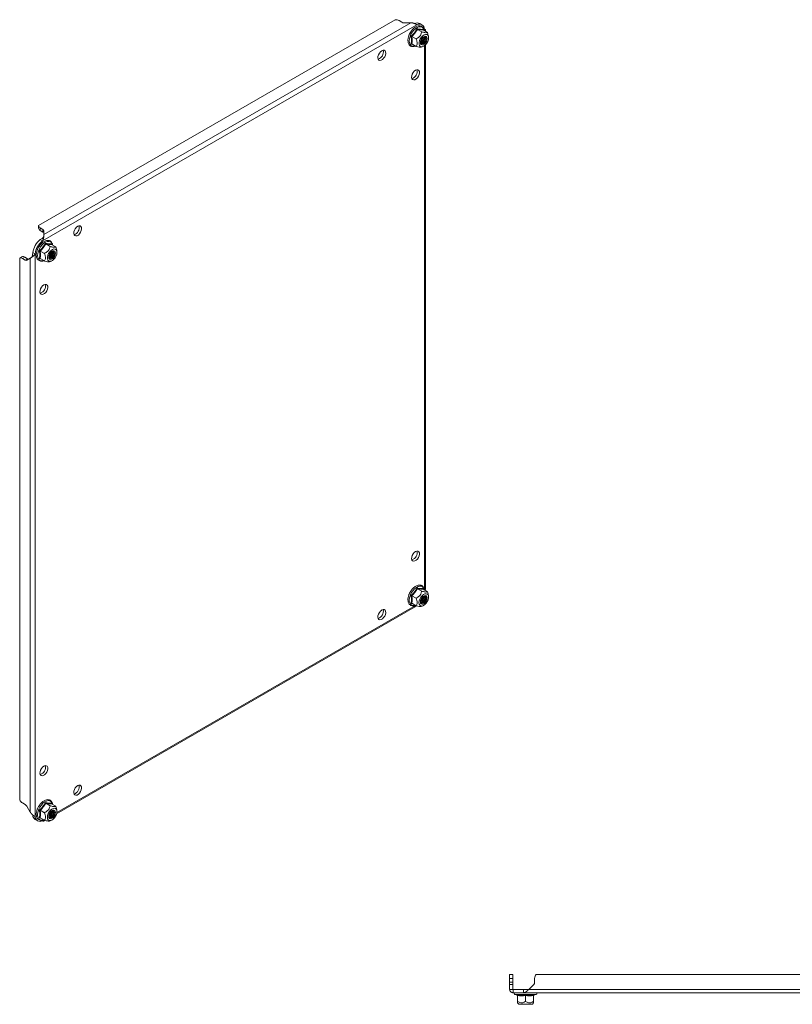
# Model space of a CAD drawing. Units: millimetres. Extents: x 8937 to 13132, y 435 to 3263.
# Drawn here: x 12162 to 12647, y 1567 to 2185 of the extents above; entities that cross this region are included whole.
import ezdxf

# ---------------------------------------------------------------- set-up
doc = ezdxf.new("R2010")
doc.units = ezdxf.units.MM

msp = doc.modelspace()

# ---------------------------------------------------------------- linework, layer by layer
at = {"color": 7, "linetype": 'Continuous', "lineweight": 15}
for p, q in [((12397.264, 2185.39), (12173.426, 2056.171)), ((12411.041, 2182.24), (12175.913, 2046.503)), ((12407.18, 2183.44), (12176.797, 2050.443)), ((12401.543, 2183.778), (12399.775, 2184.798)), ((12407.18, 2183.44), (12402.957, 2183.44)), ((12409.627, 2183.056), (12409.494, 2182.989)), ((12409.627, 2183.056), (12411.041, 2182.24)), ((12414.149, 2182.203), (12412.735, 2183.019)), ((12411.363, 2179.288), (12414.027, 2177.75)), ((12414.812, 2179.348), (12414.837, 2179.028)), ((12414.898, 2178.972), (12417.563, 2177.434)), ((12416.351, 2178.134), (12416.351, 2179.014)), ((12417.563, 2177.434), (12418.164, 2175.318)), ((12407.608, 2172.466), (12407.383, 2175.059)), ((12407.383, 2170.106), (12407.608, 2172.466)), ((12408.115, 2170.009), (12407.383, 2170.106)), ((12407.827, 2174.89), (12410.492, 2173.352)), ((12410.492, 2168.637), (12407.827, 2170.176)), ((12416.351, 1828.586), (12416.351, 2169.638)), ((12418.283, 2174.529), (12418.167, 2175.346)), ((12413.744, 2168.154), (12414.862, 2168.604)), ((12173.426, 2056.171), (12173.426, 2054.538)), ((12174.451, 2054.721), (12176.218, 2053.701)), ((12174.451, 2053.088), (12174.451, 2054.721)), ((12174.451, 2053.088), (12176.218, 2052.068)), ((12176.218, 2053.701), (12176.218, 2052.068)), ((12176.804, 2052.884), (12176.797, 2050.443)), ((12175.748, 2048.13), (12174.498, 2047.319)), ((12175.913, 2046.503), (12174.498, 2047.319)), ((12174.262, 2037.759), (12174.037, 2040.352)), ((12174.482, 2040.183), (12177.147, 2038.644)), ((12178.017, 2044.581), (12180.682, 2043.043)), ((12181.467, 2044.641), (12181.492, 2044.321)), ((12181.553, 2044.265), (12184.218, 2042.726)), ((12184.218, 2042.726), (12184.819, 2040.611)), ((12184.937, 2039.822), (12184.822, 2040.639)), ((12163.016, 2036.507), (12161.601, 2035.69)), ((12161.601, 2035.69), (12161.601, 1695.556)), ((12163.369, 2035.528), (12164.783, 2036.344)), ((12165.137, 2034.507), (12163.369, 2035.528)), ((12166.551, 2035.324), (12164.783, 2036.344)), ((12166.551, 2035.324), (12165.137, 2034.507)), ((12168.248, 2035.627), (12166.137, 2034.408)), ((12168.248, 2035.627), (12168.248, 1687.944)), ((12169.804, 2039.188), (12169.728, 2037.726)), ((12169.804, 2039.188), (12171.218, 2038.372)), ((12171.218, 2038.372), (12171.218, 1685.2)), ((12174.037, 2035.399), (12174.262, 2037.759)), ((12174.77, 2035.302), (12174.037, 2035.399)), ((12177.147, 2033.93), (12174.482, 2035.468)), ((12180.399, 2033.446), (12181.517, 2033.896)), ((12407.608, 1821.354), (12407.383, 1823.947)), ((12410.492, 1822.239), (12407.827, 1823.778)), ((12411.363, 1828.176), (12414.027, 1826.637)), ((12414.812, 1828.236), (12414.837, 1827.915)), ((12417.563, 1826.321), (12414.898, 1827.86)), ((12415.386, 1823.18), (12415.358, 1823.525)), ((12415.532, 1823.095), (12415.478, 1823.564)), ((12418.283, 1823.417), (12418.167, 1824.233)), ((12407.383, 1818.994), (12407.608, 1821.354)), ((12408.115, 1818.897), (12407.383, 1818.994)), ((12407.827, 1819.063), (12410.492, 1817.525)), ((12413.744, 1817.041), (12414.862, 1817.491)), ((12184.785, 1686.901), (12409.418, 1816.578)), ((12388.855, 1814.725), (12389.017, 1814.819)), ((12197.936, 1704.51), (12198.098, 1704.604)), ((12163.369, 1693.677), (12165.137, 1692.657)), ((12166.137, 1691.601), (12168.248, 1687.944)), ((12174.262, 1686.646), (12174.037, 1689.239)), ((12177.147, 1687.532), (12174.482, 1689.07)), ((12178.017, 1693.468), (12180.682, 1691.93)), ((12181.467, 1693.528), (12181.492, 1693.208)), ((12184.218, 1691.614), (12181.553, 1693.152)), ((12182.041, 1688.472), (12182.013, 1688.818)), ((12182.187, 1688.388), (12182.133, 1688.857)), ((12184.937, 1688.709), (12184.822, 1689.526)), ((12169.796, 1686.165), (12169.804, 1686.016)), ((12171.218, 1685.2), (12169.804, 1686.016)), ((12171.39, 1683.342), (12172.804, 1682.526)), ((12174.037, 1684.286), (12174.262, 1686.646)), ((12174.77, 1684.189), (12174.037, 1684.286)), ((12174.482, 1684.356), (12177.147, 1682.818)), ((12176.666, 1682.214), (12177.533, 1682.714)), ((12180.399, 1682.334), (12181.517, 1682.784)), ((12471.227, 1586.087), (12469.227, 1586.087)), ((12469.227, 1586.087), (12469.227, 1583.587)), ((12469.227, 1583.587), (12471.227, 1583.587)), ((12469.227, 1581.087), (12469.227, 1583.587)), ((12471.227, 1583.587), (12471.227, 1586.087)), ((12471.227, 1581.087), (12471.227, 1583.587)), ((12484.899, 1583.587), (12484.899, 1581.087)), ((12802.505, 1586.087), (12485.949, 1586.087)), ((12471.227, 1581.087), (12469.227, 1581.087)), ((12469.227, 1579.673), (12469.227, 1581.087)), ((12469.227, 1579.673), (12471.227, 1579.673)), ((12469.227, 1576.687), (12469.227, 1579.673)), ((12469.227, 1576.687), (12471.227, 1576.687)), ((12471.227, 1581.087), (12471.227, 1579.673)), ((12471.227, 1576.687), (12471.227, 1579.673)), ((12471.327, 1576.587), (12471.227, 1576.687)), ((12471.327, 1576.587), (12471.327, 1574.587)), ((12477.966, 1576.587), (12471.327, 1576.587)), ((12481.318, 1576.687), (12477.966, 1576.587)), ((12477.966, 1574.587), (12477.966, 1576.587)), ((12484.313, 1579.673), (12481.318, 1576.687)), ((12807.127, 1576.687), (12481.318, 1576.687)), ((12471.327, 1574.587), (12477.966, 1574.587)), ((12472.501, 1573.487), (12474.005, 1572.94)), ((12473.991, 1572.945), (12473.974, 1573.247)), ((12473.991, 1572.945), (12474.173, 1572.92)), ((12474.227, 1572.872), (12474.227, 1569.103)), ((12810.488, 1574.587), (12477.966, 1574.587)), ((12479.227, 1572.872), (12479.227, 1569.103)), ((12484.227, 1572.872), (12484.227, 1569.103)), ((12484.281, 1572.92), (12484.464, 1572.945)), ((12484.449, 1572.94), (12485.954, 1573.487)), ((12484.481, 1573.247), (12484.464, 1572.945)), ((12474.227, 1568.181), (12474.977, 1567.287)), ((12474.977, 1567.287), (12483.477, 1567.287)), ((12483.477, 1567.287), (12484.227, 1568.181))]:
    msp.add_line(p, q, dxfattribs=at)
at = {"color": 8, "linetype": 'Continuous', "lineweight": 15}
for p, q in [((12415.736, 2178.489), (12415.736, 2179.529)), ((12415.736, 1827.376), (12415.736, 2169.104)), ((12184.941, 1687.701), (12410.159, 1817.717)), ((12175.913, 1682.489), (12176.814, 1683.01)), ((12472.501, 1573.487), (12485.954, 1573.487))]:
    msp.add_line(p, q, dxfattribs=at)
at = {"color": 8, "linetype": 'Continuous', "lineweight": 15, "flags": 128}
for points in [[(12406.171, 2172.079), (12406.299, 2173.42), (12406.677, 2174.837), (12407.283, 2176.252), (12408.087, 2177.591), (12409.043, 2178.781), (12410.101, 2179.758), (12411.204, 2180.468), (12412.291, 2180.875), (12413.306, 2180.955), (12414.191, 2180.705), (12414.901, 2180.138), (12415.397, 2179.284), (12415.596, 2178.569)], [(12410.02, 2168.91), (12409.043, 2168.694), (12408.087, 2168.78), (12407.283, 2169.191), (12406.677, 2169.906), (12406.299, 2170.887), (12406.171, 2172.079)], [(12172.825, 2037.372), (12172.954, 2038.713), (12173.331, 2040.129), (12173.938, 2041.545), (12174.742, 2042.884), (12175.698, 2044.074), (12176.756, 2045.05), (12177.859, 2045.761), (12178.946, 2046.168), (12179.96, 2046.248), (12180.846, 2045.998), (12181.556, 2045.43), (12182.052, 2044.577), (12182.251, 2043.862)], [(12176.675, 2034.202), (12175.698, 2033.987), (12174.742, 2034.072), (12173.938, 2034.484), (12173.331, 2035.199), (12172.954, 2036.179), (12172.825, 2037.372)], [(12410.02, 1817.797), (12409.563, 1817.663), (12408.549, 1817.583), (12407.663, 1817.833), (12406.953, 1818.4), (12406.457, 1819.254), (12406.203, 1820.348), (12406.203, 1821.623), (12406.457, 1823.011), (12406.953, 1824.437), (12407.663, 1825.824), (12408.549, 1827.097), (12409.563, 1828.187), (12410.651, 1829.037), (12411.753, 1829.599), (12412.811, 1829.844), (12413.768, 1829.758), (12414.571, 1829.347), (12415.178, 1828.632), (12415.556, 1827.651), (12415.596, 1827.456)], [(12176.675, 1683.09), (12176.218, 1682.956), (12175.204, 1682.876), (12174.318, 1683.126), (12173.608, 1683.693), (12173.112, 1684.546), (12172.858, 1685.64), (12172.858, 1686.916), (12173.112, 1688.304), (12173.608, 1689.73), (12174.318, 1691.116), (12175.204, 1692.389), (12176.218, 1693.48), (12177.305, 1694.329), (12178.408, 1694.892), (12179.466, 1695.137), (12180.422, 1695.051), (12181.226, 1694.64), (12181.833, 1693.924), (12182.21, 1692.944), (12182.251, 1692.749)]]:
    msp.add_lwpolyline(points, dxfattribs=at)
at = {"color": 7, "linetype": 'Continuous', "lineweight": 15, "flags": 128}
for points in [[(12418.316, 2174.029), (12418.183, 2172.929), (12417.794, 2171.773), (12417.185, 2170.663), (12416.409, 2169.698), (12415.536, 2168.963), (12414.643, 2168.525), (12413.809, 2168.422), (12413.108, 2168.662), (12412.604, 2169.226), (12412.34, 2170.062), (12412.34, 2171.096), (12412.604, 2172.237), (12413.108, 2173.383), (12413.809, 2174.432), (12414.643, 2175.292), (12415.536, 2175.885), (12416.409, 2176.159), (12417.185, 2176.089), (12417.794, 2175.683), (12418.183, 2174.975), (12418.316, 2174.029)], [(12413.19, 2171.07), (12413.318, 2170.306), (12413.686, 2169.782), (12414.251, 2169.561), (12414.943, 2169.669), (12415.68, 2170.095), (12416.372, 2170.785), (12416.936, 2171.658), (12417.305, 2172.607), (12417.433, 2173.519), (12417.305, 2174.283), (12416.936, 2174.807), (12416.372, 2175.028), (12415.68, 2174.92), (12414.943, 2174.494), (12414.251, 2173.804), (12413.686, 2172.931), (12413.318, 2171.982), (12413.19, 2171.07)], [(12413.194, 2171.082), (12413.321, 2170.323), (12413.687, 2169.802), (12414.248, 2169.582), (12414.936, 2169.69), (12415.668, 2170.113), (12416.357, 2170.8), (12416.917, 2171.667), (12417.284, 2172.611), (12417.411, 2173.517), (12417.284, 2174.276), (12416.917, 2174.797), (12416.357, 2175.017), (12415.668, 2174.909), (12414.936, 2174.486), (12414.248, 2173.8), (12413.687, 2172.932), (12413.321, 2171.989), (12413.194, 2171.082)], [(12413.278, 2171.427), (12413.413, 2170.724), (12413.796, 2170.283), (12414.369, 2170.171), (12415.046, 2170.406), (12415.722, 2170.952), (12416.296, 2171.726), (12416.679, 2172.609), (12416.814, 2173.468), (12416.679, 2174.172), (12416.296, 2174.613), (12415.722, 2174.724), (12415.046, 2174.489), (12414.369, 2173.943), (12414.355, 2173.928)], [(12413.418, 2172.305), (12413.413, 2172.286), (12413.278, 2171.427)], [(12413.517, 2170.54), (12413.729, 2170.541), (12414.405, 2170.776), (12415.082, 2171.322), (12415.655, 2172.096), (12416.038, 2172.979), (12416.173, 2173.838), (12416.038, 2174.542), (12415.934, 2174.725)], [(12413.725, 2170.328), (12414.224, 2170.255), (12414.9, 2170.49), (12415.577, 2171.036), (12416.15, 2171.81), (12416.533, 2172.693), (12416.668, 2173.552), (12416.533, 2174.256), (12416.221, 2174.651)], [(12388.936, 2165.886), (12389.74, 2166.195), (12390.456, 2166.161), (12391.008, 2165.787), (12391.335, 2165.115), (12391.403, 2164.216), (12391.203, 2163.189), (12390.757, 2162.144), (12390.114, 2161.195), (12389.344, 2160.444), (12388.529, 2159.974), (12387.758, 2159.835), (12387.115, 2160.041), (12386.67, 2160.572), (12386.47, 2161.368), (12386.537, 2162.345), (12386.864, 2163.395), (12387.416, 2164.406), (12388.133, 2165.267), (12388.936, 2165.886)], [(12410.149, 2153.636), (12410.953, 2153.945), (12411.669, 2153.911), (12412.221, 2153.537), (12412.549, 2152.865), (12412.616, 2151.966), (12412.416, 2150.938), (12411.97, 2149.894), (12411.327, 2148.945), (12410.557, 2148.194), (12409.742, 2147.724), (12408.971, 2147.585), (12408.329, 2147.791), (12407.883, 2148.322), (12407.683, 2149.118), (12407.75, 2150.095), (12408.078, 2151.145), (12408.629, 2152.156), (12409.346, 2153.017), (12410.149, 2153.636)], [(12198.017, 2055.671), (12198.821, 2055.98), (12199.537, 2055.946), (12200.089, 2055.572), (12200.417, 2054.9), (12200.484, 2054.001), (12200.284, 2052.973), (12199.838, 2051.929), (12199.195, 2050.98), (12198.425, 2050.229), (12197.61, 2049.759), (12196.839, 2049.62), (12196.197, 2049.826), (12195.751, 2050.357), (12195.551, 2051.153), (12195.618, 2052.13), (12195.945, 2053.18), (12196.497, 2054.191), (12197.214, 2055.052), (12198.017, 2055.671)], [(12184.971, 2039.322), (12184.838, 2038.222), (12184.449, 2037.066), (12183.84, 2035.956), (12183.064, 2034.991), (12182.191, 2034.256), (12181.297, 2033.818), (12180.463, 2033.714), (12179.763, 2033.955), (12179.258, 2034.518), (12178.994, 2035.354), (12178.994, 2036.389), (12179.258, 2037.53), (12179.763, 2038.676), (12180.463, 2039.725), (12181.297, 2040.584), (12182.191, 2041.177), (12183.064, 2041.451), (12183.84, 2041.382), (12184.449, 2040.975), (12184.838, 2040.268), (12184.971, 2039.322)], [(12179.845, 2036.362), (12179.973, 2035.599), (12180.341, 2035.074), (12180.905, 2034.853), (12181.598, 2034.962), (12182.334, 2035.387), (12183.027, 2036.078), (12183.591, 2036.951), (12183.959, 2037.9), (12184.087, 2038.812), (12183.959, 2039.576), (12183.591, 2040.1), (12183.027, 2040.321), (12182.334, 2040.212), (12181.598, 2039.787), (12180.905, 2039.096), (12180.341, 2038.224), (12179.973, 2037.274), (12179.845, 2036.362)], [(12179.849, 2036.375), (12179.976, 2035.616), (12180.342, 2035.095), (12180.903, 2034.875), (12181.591, 2034.983), (12182.323, 2035.406), (12183.011, 2036.092), (12183.572, 2036.96), (12183.938, 2037.903), (12184.066, 2038.809), (12183.938, 2039.569), (12183.572, 2040.09), (12183.011, 2040.31), (12182.323, 2040.201), (12181.591, 2039.779), (12180.903, 2039.092), (12180.342, 2038.225), (12179.976, 2037.281), (12179.849, 2036.375)], [(12179.933, 2036.72), (12180.067, 2036.016), (12180.451, 2035.575), (12181.024, 2035.464), (12181.701, 2035.699), (12182.377, 2036.245), (12182.951, 2037.019), (12183.334, 2037.902), (12183.468, 2038.761), (12183.334, 2039.464), (12182.951, 2039.905), (12182.377, 2040.017), (12181.701, 2039.782), (12181.024, 2039.236), (12181.01, 2039.221)], [(12180.172, 2035.833), (12180.383, 2035.834), (12181.06, 2036.069), (12181.736, 2036.615), (12182.31, 2037.388), (12182.693, 2038.272), (12182.828, 2039.131), (12182.693, 2039.834), (12182.588, 2040.018)], [(12180.38, 2035.621), (12180.878, 2035.548), (12181.555, 2035.783), (12182.231, 2036.329), (12182.805, 2037.103), (12183.188, 2037.986), (12183.323, 2038.845), (12183.188, 2039.548), (12182.875, 2039.944)], [(12180.073, 2037.598), (12180.067, 2037.579), (12179.933, 2036.72)], [(12176.804, 2018.929), (12177.608, 2019.238), (12178.324, 2019.204), (12178.876, 2018.83), (12179.203, 2018.157), (12179.271, 2017.259), (12179.071, 2016.231), (12178.625, 2015.186), (12177.982, 2014.237), (12177.212, 2013.487), (12176.397, 2013.017), (12175.626, 2012.877), (12174.983, 2013.084), (12174.538, 2013.614), (12174.338, 2014.411), (12174.405, 2015.387), (12174.732, 2016.438), (12175.284, 2017.449), (12176.001, 2018.31), (12176.804, 2018.929)], [(12410.149, 1851.516), (12410.953, 1851.825), (12411.669, 1851.791), (12412.221, 1851.417), (12412.549, 1850.745), (12412.616, 1849.846), (12412.416, 1848.818), (12411.97, 1847.774), (12411.327, 1846.825), (12410.557, 1846.074), (12409.742, 1845.604), (12408.971, 1845.465), (12408.329, 1845.671), (12407.883, 1846.202), (12407.683, 1846.998), (12407.75, 1847.975), (12408.078, 1849.025), (12408.629, 1850.036), (12409.346, 1850.897), (12410.149, 1851.516)], [(12412.306, 1819.447), (12412.44, 1820.547), (12412.828, 1821.703), (12413.438, 1822.813), (12414.213, 1823.778), (12415.087, 1824.513), (12415.98, 1824.951), (12416.814, 1825.055), (12417.514, 1824.814), (12418.019, 1824.251), (12418.283, 1823.415), (12418.283, 1822.38), (12418.019, 1821.239), (12417.514, 1820.093), (12416.814, 1819.044), (12415.98, 1818.185), (12415.087, 1817.592), (12414.213, 1817.318), (12413.438, 1817.387), (12412.828, 1817.794), (12412.44, 1818.501), (12412.306, 1819.447)], [(12417.433, 1822.406), (12417.305, 1823.17), (12416.936, 1823.695), (12416.372, 1823.916), (12415.68, 1823.807), (12414.943, 1823.382), (12414.251, 1822.691), (12413.686, 1821.818), (12413.318, 1820.869), (12413.19, 1819.957), (12413.318, 1819.193), (12413.686, 1818.669), (12414.251, 1818.448), (12414.943, 1818.557), (12415.68, 1818.982), (12416.372, 1819.673), (12416.936, 1820.545), (12417.305, 1821.495), (12417.433, 1822.406)], [(12417.411, 1822.404), (12417.284, 1823.164), (12416.917, 1823.685), (12416.357, 1823.904), (12415.668, 1823.796), (12414.936, 1823.374), (12414.248, 1822.687), (12413.687, 1821.82), (12413.321, 1820.876), (12413.194, 1819.97), (12413.321, 1819.211), (12413.687, 1818.69), (12414.248, 1818.47), (12414.936, 1818.578), (12415.668, 1819.001), (12416.357, 1819.687), (12416.917, 1820.554), (12417.284, 1821.498), (12417.411, 1822.404)], [(12416.814, 1822.356), (12416.679, 1823.059), (12416.296, 1823.5), (12415.722, 1823.612), (12415.046, 1823.377), (12414.369, 1822.831), (12414.355, 1822.816)], [(12416.027, 1822.81), (12415.893, 1823.513), (12415.839, 1823.617)], [(12416.173, 1822.726), (12416.038, 1823.429), (12415.934, 1823.613)], [(12416.668, 1822.44), (12416.533, 1823.143), (12416.221, 1823.539)], [(12413.418, 1821.193), (12413.413, 1821.174), (12413.278, 1820.315), (12413.413, 1819.611), (12413.796, 1819.17), (12414.369, 1819.059), (12415.046, 1819.294), (12415.722, 1819.84), (12416.296, 1820.613), (12416.679, 1821.497), (12416.814, 1822.356), (12416.814, 1822.356)], [(12413.517, 1819.427), (12413.729, 1819.429), (12414.405, 1819.664), (12415.082, 1820.21), (12415.655, 1820.983), (12416.038, 1821.867), (12416.173, 1822.726)], [(12413.725, 1819.216), (12414.224, 1819.143), (12414.9, 1819.378), (12415.577, 1819.924), (12416.15, 1820.697), (12416.533, 1821.581), (12416.668, 1822.44)], [(12388.936, 1814.774), (12389.74, 1815.083), (12390.456, 1815.048), (12391.008, 1814.675), (12391.335, 1814.002), (12391.403, 1813.103), (12391.203, 1812.076), (12390.757, 1811.031), (12390.114, 1810.082), (12389.344, 1809.332), (12388.529, 1808.862), (12387.758, 1808.722), (12387.115, 1808.929), (12386.67, 1809.459), (12386.47, 1810.256), (12386.537, 1811.232), (12386.864, 1812.283), (12387.416, 1813.293), (12388.133, 1814.155), (12388.936, 1814.774)], [(12176.804, 1716.809), (12177.608, 1717.118), (12178.324, 1717.083), (12178.876, 1716.71), (12179.203, 1716.037), (12179.271, 1715.138), (12179.071, 1714.111), (12178.625, 1713.066), (12177.982, 1712.117), (12177.212, 1711.367), (12176.397, 1710.897), (12175.626, 1710.757), (12174.983, 1710.964), (12174.538, 1711.494), (12174.338, 1712.291), (12174.405, 1713.267), (12174.732, 1714.318), (12175.284, 1715.328), (12176.001, 1716.19), (12176.804, 1716.809)], [(12198.017, 1704.558), (12198.821, 1704.868), (12199.537, 1704.833), (12200.089, 1704.46), (12200.417, 1703.787), (12200.484, 1702.888), (12200.284, 1701.861), (12199.838, 1700.816), (12199.195, 1699.867), (12198.425, 1699.117), (12197.61, 1698.646), (12196.839, 1698.507), (12196.197, 1698.714), (12195.751, 1699.244), (12195.551, 1700.041), (12195.618, 1701.017), (12195.945, 1702.068), (12196.497, 1703.078), (12197.214, 1703.94), (12198.017, 1704.558)], [(12178.961, 1684.74), (12179.094, 1685.84), (12179.483, 1686.996), (12180.092, 1688.106), (12180.868, 1689.071), (12181.741, 1689.805), (12182.635, 1690.244), (12183.469, 1690.347), (12184.169, 1690.107), (12184.674, 1689.543), (12184.938, 1688.707), (12184.938, 1687.673), (12184.674, 1686.532), (12184.169, 1685.386), (12183.469, 1684.337), (12182.635, 1683.477), (12181.741, 1682.884), (12180.868, 1682.61), (12180.092, 1682.68), (12179.483, 1683.086), (12179.094, 1683.794), (12178.961, 1684.74)], [(12184.087, 1687.699), (12183.959, 1688.463), (12183.591, 1688.987), (12183.027, 1689.208), (12182.334, 1689.1), (12181.598, 1688.674), (12180.905, 1687.984), (12180.341, 1687.111), (12179.973, 1686.162), (12179.845, 1685.25), (12179.973, 1684.486), (12180.341, 1683.962), (12180.905, 1683.741), (12181.598, 1683.849), (12182.334, 1684.275), (12183.027, 1684.965), (12183.591, 1685.838), (12183.959, 1686.787), (12184.087, 1687.699)], [(12184.066, 1687.697), (12183.938, 1688.456), (12183.572, 1688.977), (12183.011, 1689.197), (12182.323, 1689.089), (12181.591, 1688.666), (12180.903, 1687.98), (12180.342, 1687.112), (12179.976, 1686.169), (12179.849, 1685.263), (12179.976, 1684.503), (12180.342, 1683.982), (12180.903, 1683.763), (12181.591, 1683.871), (12182.323, 1684.293), (12183.011, 1684.98), (12183.572, 1685.847), (12183.938, 1686.791), (12184.066, 1687.697)], [(12180.073, 1686.486), (12180.067, 1686.466), (12179.933, 1685.607), (12180.067, 1684.904), (12180.451, 1684.463), (12181.024, 1684.351), (12181.701, 1684.586), (12182.377, 1685.132), (12182.951, 1685.906), (12183.334, 1686.789), (12183.468, 1687.648), (12183.468, 1687.648)], [(12180.172, 1684.72), (12180.383, 1684.721), (12181.06, 1684.956), (12181.736, 1685.502), (12182.31, 1686.276), (12182.693, 1687.159), (12182.828, 1688.018)], [(12180.38, 1684.508), (12180.878, 1684.435), (12181.555, 1684.671), (12182.231, 1685.216), (12182.805, 1685.99), (12183.188, 1686.874), (12183.323, 1687.732)], [(12183.468, 1687.648), (12183.334, 1688.352), (12182.951, 1688.793), (12182.377, 1688.904), (12181.701, 1688.669), (12181.024, 1688.123), (12181.01, 1688.108)], [(12182.682, 1688.102), (12182.547, 1688.806), (12182.494, 1688.91)], [(12182.828, 1688.018), (12182.693, 1688.722), (12182.588, 1688.906)], [(12183.323, 1687.732), (12183.188, 1688.436), (12182.875, 1688.831)]]:
    msp.add_lwpolyline(points, dxfattribs=at)
at = {"color": 7, "linetype": 'Continuous', "lineweight": 15}
for centre, radius, start, end in [((12397.396, 2180.326), 5.066, 61.991001, 91.486587), ((12402.899, 2186.325), 2.886, 241.959751, 271.143797), ((12411.143, 2179.839), 3.556, 63.403162, 115.232487), ((12412.519, 2179.378), 3.22, 2.674629, 117.314619), ((12410.976, 2174.797), 3.929, 305.995369, 354.0103), ((12411.899, 2174.264), 3.479, 293.845701, 6.159563), ((12410.758, 2174.923), 4.012, 309.4975, 350.507709), ((12412.118, 2174.138), 3.403, 290.898245, 9.107113), ((12412.86, 2173.709), 3.149, 281.090633, 18.914802), ((12385.312, 2165.12), 4.647, 286.452014, 13.553321), ((12406.526, 2152.87), 4.647, 286.452014, 13.553321), ((12175.168, 2056.316), 1.748, 184.762028, 245.772252), ((12175.168, 2054.683), 1.748, 184.762028, 245.772252), ((12175.803, 2052.785), 1.006, 5.695583, 65.625206), ((12194.394, 2054.905), 4.647, 286.451811, 13.553633), ((12182.498, 2037.28), 12.837, 128.549349, 171.45065), ((12183.912, 2036.463), 12.837, 128.549349, 171.45065), ((12175.782, 2051.127), 1.037, 11.176045, 65.131479), ((12178.554, 2039.557), 3.479, 293.845681, 6.159583), ((12178.773, 2039.431), 3.403, 290.898224, 9.107135), ((12179.515, 2039.002), 3.149, 281.090605, 18.91483), ((12162.347, 2034.109), 1.749, 54.234998, 115.246671), ((12163.761, 2034.925), 1.749, 54.234998, 115.246671), ((12165.723, 2035.325), 1.006, 234.382824, 294.312308), ((12167.137, 2036.141), 1.006, 234.382824, 294.312308), ((12177.631, 2040.09), 3.929, 305.995369, 354.0103), ((12177.412, 2040.216), 4.012, 309.4975, 350.507709), ((12173.18, 2018.163), 4.647, 286.452014, 13.553321), ((12406.526, 1850.75), 4.647, 286.452238, 13.553096), ((12410.976, 1823.685), 3.929, 305.995263, 354.010188), ((12411.753, 1823.255), 3.635, 295.299858, 358.806483), ((12410.758, 1823.811), 4.012, 309.497977, 350.50748), ((12411.952, 1823.15), 3.581, 292.671553, 359.124152), ((12412.84, 1822.637), 3.192, 281.317028, 3.10055), ((12385.312, 1814.008), 4.647, 286.452238, 13.553096), ((12173.18, 1716.043), 4.647, 286.452238, 13.553096), ((12194.394, 1703.793), 4.647, 286.452035, 13.553409), ((12166.052, 1697.974), 5.065, 208.513057, 238.01408), ((12163.61, 1690.209), 2.885, 28.856351, 58.044895), ((12177.631, 1688.977), 3.929, 305.995263, 354.010188), ((12178.407, 1688.548), 3.635, 295.29984, 358.806502), ((12177.412, 1689.103), 4.012, 309.497977, 350.50748), ((12178.606, 1688.443), 3.581, 292.671533, 359.124172), ((12179.494, 1687.93), 3.192, 281.317028, 3.10055), ((12173.23, 1686.242), 3.434, 183.762223, 237.599396), ((12174.435, 1685.35), 3.22, 182.674629, 297.314619), ((12488.399, 1583.587), 3.5, 134.415309, 180), ((12482.899, 1581.087), 2, 315, 0), ((12472.695, 1574.02), 0.567, 90, 250), ((12485.76, 1574.02), 0.567, 290, 90)]:
    msp.add_arc(centre, radius, start, end, dxfattribs=at)
for points, knots in [([(12411.041, 2182.24), (12410.997, 2182.264), (12410.931, 2182.301), (12410.837, 2182.353), (12410.763, 2182.393), (12410.687, 2182.435), (12410.582, 2182.491), (12410.471, 2182.549), (12410.356, 2182.607), (12410.267, 2182.652), (12410.175, 2182.696), (12410.081, 2182.74), (12409.953, 2182.799), (12409.82, 2182.857), (12409.683, 2182.915), (12409.578, 2182.957), (12409.471, 2182.998), (12409.362, 2183.038), (12409.251, 2183.077), (12409.101, 2183.127), (12408.948, 2183.175), (12408.791, 2183.219), (12408.673, 2183.25), (12408.553, 2183.279), (12408.431, 2183.306), (12408.268, 2183.339), (12408.103, 2183.368), (12407.937, 2183.392), (12407.811, 2183.407), (12407.685, 2183.419), (12407.558, 2183.429), (12407.39, 2183.438), (12407.263, 2183.439), (12407.18, 2183.44)], [0, 0, 0, 0, 0.0541028, 0.081147, 0.1081898, 0.1352303, 0.1622744, 0.2163768, 0.2434195, 0.2704599, 0.2975041, 0.3245472, 0.3515885, 0.4056923, 0.4327357, 0.4597771, 0.4868185, 0.5138623, 0.5409048, 0.5679471, 0.6220506, 0.6490924, 0.6761348, 0.703177, 0.7302205, 0.7572625, 0.8113657, 0.8384079, 0.8654498, 0.8924926, 0.9195346, 0.9465788, 1, 1, 1, 1]), ([(12415.679, 2178.521), (12415.633, 2178.788), (12415.536, 2179.35), (12415.208, 2180.097), (12414.716, 2180.766), (12414.019, 2181.293), (12413.154, 2181.579), (12412.205, 2181.589), (12411.268, 2181.365), (12410.361, 2180.951), (12409.491, 2180.379), (12408.733, 2179.727), (12408.081, 2179.039), (12407.436, 2178.239), (12406.744, 2177.187), (12406.224, 2176.136), (12405.857, 2175.184), (12405.612, 2174.379), (12405.425, 2173.446), (12405.345, 2172.516), (12405.387, 2171.609), (12405.564, 2170.758), (12405.89, 2169.987), (12406.385, 2169.32), (12407.082, 2168.793), (12407.946, 2168.504), (12408.895, 2168.507), (12409.612, 2168.643), (12410.009, 2168.831), (12410.09, 2168.87)], [0, 0, 0, 0, 0.03371906, 0.07102072, 0.10959753, 0.15066662, 0.19701491, 0.23989308, 0.28184923, 0.32201473, 0.35972412, 0.39858132, 0.42748972, 0.45578435, 0.50028137, 0.5492936, 0.56902285, 0.60137722, 0.63430247, 0.66902864, 0.70469855, 0.74116938, 0.77847058, 0.81704739, 0.85811648, 0.90446516, 0.94734309, 0.98929924, 1, 1, 1, 1]), ([(12407.383, 2175.059), (12408.111, 2175.763), (12409.568, 2177.172), (12410.587, 2178.844), (12411.097, 2179.68)], [0, 0, 0, 0, 0.4997261, 1, 1, 1, 1]), ([(12411.363, 2179.288), (12410.867, 2178.501), (12409.876, 2176.927), (12408.51, 2175.569), (12407.827, 2174.89)], [0, 0, 0, 0, 0.5000005, 1, 1, 1, 1]), ([(12410.492, 2173.352), (12411.192, 2173.748), (12412.339, 2174.396), (12413.523, 2175.943), (12413.884, 2177.032), (12414.011, 2177.67), (12414.027, 2177.75)], [0, 0, 0, 0, 0.3892093, 0.637203, 0.9544873, 1, 1, 1, 1]), ([(12411.097, 2179.68), (12411.82, 2179.556), (12413.266, 2179.307), (12414.296, 2179.334), (12414.812, 2179.348)], [0, 0, 0, 0, 0.499728, 1, 1, 1, 1]), ([(12411.363, 2179.288), (12411.335, 2179.308), (12411.276, 2179.35), (12411.197, 2179.45), (12411.134, 2179.565), (12411.11, 2179.642), (12411.097, 2179.68)], [0, 0, 0, 0, 0.2307382, 0.4994961, 0.7500768, 1, 1, 1, 1]), ([(12414.898, 2178.972), (12414.403, 2178.971), (12413.411, 2178.968), (12412.045, 2179.182), (12411.363, 2179.288)], [0, 0, 0, 0, 0.50000064, 1, 1, 1, 1]), ([(12414.027, 2177.75), (12414.728, 2177.56), (12415.875, 2177.249), (12417.059, 2177.163), (12417.42, 2177.302), (12417.547, 2177.419), (12417.563, 2177.434)], [0, 0, 0, 0, 0.3892102, 0.6372011, 0.9544872, 1, 1, 1, 1]), ([(12414.898, 2178.972), (12414.873, 2178.991), (12414.819, 2179.032), (12414.783, 2179.129), (12414.778, 2179.239), (12414.801, 2179.312), (12414.812, 2179.348)], [0, 0, 0, 0, 0.2307379, 0.4995006, 0.7498552, 1, 1, 1, 1]), ([(12416.35, 2179.014), (12416.35, 2179.018), (12416.35, 2179.029), (12416.347, 2179.048), (12416.337, 2179.079), (12416.319, 2179.11), (12416.294, 2179.142), (12416.271, 2179.166), (12416.245, 2179.191), (12416.215, 2179.217), (12416.171, 2179.252), (12416.12, 2179.289), (12416.061, 2179.328), (12416.015, 2179.358), (12415.965, 2179.39), (12415.911, 2179.423), (12415.837, 2179.468), (12415.776, 2179.504), (12415.736, 2179.529)], [0, 0, 0, 0, 0.0277226, 0.0818121, 0.1358945, 0.2441028, 0.2981851, 0.3522707, 0.4063567, 0.4604377, 0.514529, 0.622734, 0.6768193, 0.7309009, 0.7849855, 0.8390712, 0.8931567, 1, 1, 1, 1]), ([(12407.827, 2174.89), (12407.797, 2174.906), (12407.732, 2174.942), (12407.612, 2174.99), (12407.49, 2175.032), (12407.418, 2175.05), (12407.383, 2175.059)], [0, 0, 0, 0, 0.2307821, 0.4995131, 0.7500999, 1, 1, 1, 1]), ([(12407.827, 2170.176), (12407.797, 2170.189), (12407.732, 2170.216), (12407.612, 2170.209), (12407.49, 2170.173), (12407.418, 2170.128), (12407.383, 2170.106)], [0, 0, 0, 0, 0.2307394, 0.4995126, 0.7500929, 1, 1, 1, 1]), ([(12407.827, 2174.89), (12407.921, 2174.05), (12408.108, 2172.371), (12407.921, 2170.907), (12407.827, 2170.176)], [0, 0, 0, 0, 0.4999987, 1, 1, 1, 1]), ([(12410.492, 2173.352), (12410.753, 2172.615), (12411.088, 2171.67), (12411.173, 2170.364), (12411.008, 2169.437), (12410.663, 2168.902), (12410.492, 2168.637)], [0, 0, 0, 0, 0.38886344, 0.49957697, 0.75248094, 1, 1, 1, 1]), ([(12413.718, 2168.224), (12413.606, 2168.163), (12413.371, 2168.036), (12412.281, 2168.166), (12411.228, 2168.427), (12410.574, 2168.614), (12410.492, 2168.637)], [0, 0, 0, 0, 0.27054136, 0.56671521, 0.94564468, 1, 1, 1, 1]), ([(12182.334, 2043.814), (12182.288, 2044.081), (12182.19, 2044.643), (12181.863, 2045.39), (12181.371, 2046.059), (12180.673, 2046.586), (12179.809, 2046.871), (12178.86, 2046.882), (12177.922, 2046.658), (12177.016, 2046.244), (12176.146, 2045.672), (12175.388, 2045.02), (12174.736, 2044.332), (12174.09, 2043.531), (12173.399, 2042.479), (12172.879, 2041.429), (12172.512, 2040.477), (12172.267, 2039.672), (12172.08, 2038.739), (12172, 2037.808), (12172.042, 2036.902), (12172.219, 2036.051), (12172.545, 2035.28), (12173.04, 2034.612), (12173.737, 2034.086), (12174.601, 2033.797), (12175.55, 2033.799), (12176.267, 2033.936), (12176.664, 2034.124), (12176.745, 2034.162)], [0, 0, 0, 0, 0.0337191, 0.0710207, 0.1095975, 0.1506666, 0.1970153, 0.239893, 0.2818492, 0.3220147, 0.3597241, 0.3985813, 0.4274897, 0.4557843, 0.5002813, 0.5492935, 0.5690228, 0.6013772, 0.6343024, 0.6690286, 0.7046985, 0.7411693, 0.7784705, 0.8170473, 0.8581164, 0.9044647, 0.9473431, 0.9892992, 1, 1, 1, 1]), ([(12176.795, 2050.267), (12176.778, 2050.088), (12176.732, 2049.622), (12176.547, 2049.093), (12176.331, 2048.731), (12176.119, 2048.429), (12175.888, 2048.246), (12175.711, 2048.105)], [0, 0, 0, 0, 0.2144088, 0.5562436, 0.6363714, 0.7216501, 1, 1, 1, 1]), ([(12176.797, 2050.443), (12176.797, 2050.393), (12176.796, 2050.317), (12176.794, 2050.209), (12176.792, 2050.125), (12176.79, 2050.038), (12176.786, 2049.919), (12176.781, 2049.795), (12176.775, 2049.665), (12176.769, 2049.566), (12176.761, 2049.465), (12176.753, 2049.361), (12176.743, 2049.256), (12176.728, 2049.112), (12176.711, 2048.966), (12176.689, 2048.817), (12176.672, 2048.703), (12176.652, 2048.589), (12176.63, 2048.473), (12176.599, 2048.318), (12176.563, 2048.161), (12176.523, 2048.004), (12176.491, 2047.885), (12176.456, 2047.767), (12176.419, 2047.648), (12176.38, 2047.53), (12176.324, 2047.372), (12176.263, 2047.215), (12176.196, 2047.06), (12176.144, 2046.945), (12176.089, 2046.83), (12176.014, 2046.682), (12175.953, 2046.574), (12175.913, 2046.503)], [0, 0, 0, 0, 0.05418331, 0.08126655, 0.10834803, 0.1354317, 0.16251305, 0.21669673, 0.24377758, 0.27086028, 0.29794364, 0.32502423, 0.35210783, 0.37918936, 0.43337115, 0.46045436, 0.48753738, 0.51461842, 0.54170147, 0.56878438, 0.62296673, 0.65004845, 0.67713202, 0.70421156, 0.73129484, 0.75837927, 0.78546046, 0.83964284, 0.86672422, 0.89380788, 0.92088854, 0.94797234, 1, 1, 1, 1]), ([(12174.037, 2040.352), (12174.766, 2041.056), (12176.223, 2042.465), (12177.242, 2044.137), (12177.752, 2044.973)], [0, 0, 0, 0, 0.4997272, 1, 1, 1, 1]), ([(12174.482, 2040.183), (12174.452, 2040.199), (12174.387, 2040.234), (12174.267, 2040.283), (12174.145, 2040.324), (12174.073, 2040.343), (12174.037, 2040.352)], [0, 0, 0, 0, 0.2307821, 0.4995131, 0.7500999, 1, 1, 1, 1]), ([(12178.017, 2044.581), (12177.522, 2043.794), (12176.531, 2042.22), (12175.165, 2040.862), (12174.482, 2040.183)], [0, 0, 0, 0, 0.49999936, 1, 1, 1, 1]), ([(12174.482, 2040.183), (12174.575, 2039.343), (12174.763, 2037.663), (12174.575, 2036.2), (12174.482, 2035.468)], [0, 0, 0, 0, 0.4999987, 1, 1, 1, 1]), ([(12177.147, 2038.644), (12177.847, 2039.04), (12178.994, 2039.688), (12180.178, 2041.235), (12180.539, 2042.325), (12180.666, 2042.963), (12180.682, 2043.043)], [0, 0, 0, 0, 0.38921, 0.6372042, 0.9544891, 1, 1, 1, 1]), ([(12177.752, 2044.973), (12178.475, 2044.849), (12179.92, 2044.6), (12180.951, 2044.627), (12181.467, 2044.641)], [0, 0, 0, 0, 0.499729, 1, 1, 1, 1]), ([(12178.017, 2044.581), (12177.99, 2044.6), (12177.931, 2044.642), (12177.852, 2044.743), (12177.789, 2044.857), (12177.764, 2044.934), (12177.752, 2044.973)], [0, 0, 0, 0, 0.2307383, 0.4994962, 0.7500768, 1, 1, 1, 1]), ([(12181.553, 2044.265), (12181.057, 2044.263), (12180.066, 2044.261), (12178.7, 2044.474), (12178.017, 2044.581)], [0, 0, 0, 0, 0.4999995, 1, 1, 1, 1]), ([(12180.682, 2043.043), (12181.383, 2042.853), (12182.529, 2042.541), (12183.713, 2042.455), (12184.075, 2042.595), (12184.202, 2042.712), (12184.218, 2042.726)], [0, 0, 0, 0, 0.3892114, 0.6372018, 0.9544873, 1, 1, 1, 1]), ([(12181.553, 2044.265), (12181.528, 2044.284), (12181.474, 2044.325), (12181.437, 2044.422), (12181.433, 2044.531), (12181.455, 2044.604), (12181.467, 2044.641)], [0, 0, 0, 0, 0.2307379, 0.4995006, 0.7498552, 1, 1, 1, 1]), ([(12171.218, 2038.372), (12171.175, 2038.299), (12171.11, 2038.189), (12171.018, 2038.047), (12170.946, 2037.942), (12170.872, 2037.839), (12170.771, 2037.704), (12170.665, 2037.573), (12170.557, 2037.445), (12170.474, 2037.352), (12170.39, 2037.261), (12170.305, 2037.171), (12170.19, 2037.055), (12170.073, 2036.943), (12169.955, 2036.836), (12169.866, 2036.757), (12169.777, 2036.681), (12169.687, 2036.606), (12169.598, 2036.534), (12169.48, 2036.441), (12169.362, 2036.353), (12169.246, 2036.268), (12169.159, 2036.207), (12169.074, 2036.148), (12168.99, 2036.091), (12168.88, 2036.018), (12168.772, 2035.948), (12168.668, 2035.883), (12168.592, 2035.836), (12168.518, 2035.79), (12168.447, 2035.747), (12168.355, 2035.691), (12168.291, 2035.653), (12168.248, 2035.627)], [0, 0, 0, 0, 0.0541028, 0.0811448, 0.1081876, 0.1352304, 0.1622723, 0.2163768, 0.2434174, 0.2704599, 0.2975041, 0.3245472, 0.3515885, 0.4056901, 0.432734, 0.4597771, 0.4868186, 0.5138601, 0.5409048, 0.5679457, 0.6220505, 0.6490923, 0.6761348, 0.703177, 0.7302205, 0.7572625, 0.8113657, 0.8384079, 0.8654499, 0.8924922, 0.9195345, 0.9465788, 1, 1, 1, 1]), ([(12169.73, 2037.741), (12169.694, 2037.507), (12169.648, 2037.206), (12169.477, 2036.849), (12169.305, 2036.554), (12169.076, 2036.277), (12168.751, 2035.969), (12168.546, 2035.822), (12168.401, 2035.719)], [0, 0, 0, 0, 0.2915517, 0.3736562, 0.4753003, 0.7002085, 0.7896362, 1, 1, 1, 1]), ([(12174.482, 2035.468), (12174.452, 2035.481), (12174.386, 2035.509), (12174.267, 2035.502), (12174.145, 2035.466), (12174.073, 2035.421), (12174.037, 2035.399)], [0, 0, 0, 0, 0.2307458, 0.4995086, 0.7500909, 1, 1, 1, 1]), ([(12177.147, 2038.644), (12177.408, 2037.908), (12177.743, 2036.962), (12177.827, 2035.657), (12177.663, 2034.729), (12177.318, 2034.195), (12177.147, 2033.93)], [0, 0, 0, 0, 0.38886344, 0.49957697, 0.75248094, 1, 1, 1, 1]), ([(12180.372, 2033.517), (12180.26, 2033.456), (12180.026, 2033.328), (12178.936, 2033.459), (12177.882, 2033.72), (12177.229, 2033.907), (12177.147, 2033.93)], [0, 0, 0, 0, 0.27054136, 0.56671521, 0.94564468, 1, 1, 1, 1]), ([(12415.679, 1827.409), (12415.633, 1827.676), (12415.536, 1828.238), (12415.208, 1828.985), (12414.716, 1829.654), (12414.019, 1830.181), (12413.154, 1830.466), (12412.205, 1830.476), (12411.268, 1830.253), (12410.361, 1829.839), (12409.491, 1829.267), (12408.733, 1828.614), (12408.081, 1827.927), (12407.436, 1827.126), (12406.744, 1826.074), (12406.224, 1825.024), (12405.857, 1824.071), (12405.612, 1823.266), (12405.425, 1822.334), (12405.345, 1821.403), (12405.387, 1820.496), (12405.564, 1819.646), (12405.89, 1818.875), (12406.385, 1818.207), (12407.082, 1817.681), (12407.946, 1817.392), (12408.895, 1817.394), (12409.612, 1817.53), (12410.009, 1817.719), (12410.09, 1817.757)], [0, 0, 0, 0, 0.0337191, 0.0710203, 0.1095971, 0.1506662, 0.1970145, 0.2398929, 0.2818491, 0.3220145, 0.3597239, 0.3985811, 0.4274897, 0.4557841, 0.5002814, 0.5492937, 0.5690229, 0.6013769, 0.6343026, 0.6690283, 0.7046982, 0.7411691, 0.7784707, 0.8170475, 0.8581166, 0.9044653, 0.9473431, 0.9892992, 1, 1, 1, 1]), ([(12407.383, 1823.947), (12408.111, 1824.651), (12409.568, 1826.06), (12410.587, 1827.731), (12411.097, 1828.568)], [0, 0, 0, 0, 0.4997268, 1, 1, 1, 1]), ([(12407.383, 1823.947), (12407.418, 1823.938), (12407.49, 1823.919), (12407.612, 1823.878), (12407.732, 1823.828), (12407.797, 1823.794), (12407.827, 1823.778)], [0, 0, 0, 0, 0.250144, 0.500498, 0.7692817, 1, 1, 1, 1]), ([(12411.363, 1828.176), (12410.867, 1827.389), (12409.876, 1825.814), (12408.51, 1824.457), (12407.827, 1823.778)], [0, 0, 0, 0, 0.5000011, 1, 1, 1, 1]), ([(12407.827, 1823.778), (12407.921, 1822.938), (12408.108, 1821.258), (12407.921, 1819.795), (12407.827, 1819.063)], [0, 0, 0, 0, 0.5000013, 1, 1, 1, 1]), ([(12410.492, 1822.239), (12411.192, 1822.635), (12412.339, 1823.283), (12413.523, 1824.83), (12413.884, 1825.92), (12414.011, 1826.557), (12414.027, 1826.637)], [0, 0, 0, 0, 0.3892098, 0.6372025, 0.9544883, 1, 1, 1, 1]), ([(12411.097, 1828.568), (12411.82, 1828.443), (12413.266, 1828.194), (12414.296, 1828.222), (12414.812, 1828.236)], [0, 0, 0, 0, 0.4997273, 1, 1, 1, 1]), ([(12411.363, 1828.176), (12411.335, 1828.195), (12411.276, 1828.237), (12411.197, 1828.337), (12411.134, 1828.452), (12411.11, 1828.529), (12411.097, 1828.568)], [0, 0, 0, 0, 0.2307428, 0.4995015, 0.7498537, 1, 1, 1, 1]), ([(12414.027, 1826.637), (12414.728, 1826.447), (12415.875, 1826.136), (12417.059, 1826.05), (12417.42, 1826.19), (12417.547, 1826.307), (12417.563, 1826.321)], [0, 0, 0, 0, 0.38920945, 0.63720184, 0.95448719, 1, 1, 1, 1]), ([(12414.898, 1827.86), (12414.873, 1827.879), (12414.819, 1827.92), (12414.783, 1828.017), (12414.778, 1828.126), (12414.801, 1828.199), (12414.812, 1828.236)], [0, 0, 0, 0, 0.2307458, 0.4995086, 0.7500909, 1, 1, 1, 1]), ([(12416.103, 1827.164), (12416.118, 1827.204), (12416.147, 1827.285), (12416.183, 1827.407), (12416.216, 1827.529), (12416.246, 1827.651), (12416.272, 1827.775), (12416.302, 1827.94), (12416.324, 1828.107), (12416.34, 1828.274), (12416.347, 1828.399), (12416.351, 1828.504), (12416.35, 1828.566), (12416.35, 1828.586)], [0, 0, 0, 0, 0.0883611, 0.1752767, 0.2621983, 0.3491255, 0.436049, 0.5229669, 0.6968635, 0.7837899, 0.8707134, 0.9576317, 1, 1, 1, 1]), ([(12418.123, 1824.238), (12418.098, 1824.47), (12418.027, 1825.141), (12417.746, 1825.855), (12417.563, 1826.321)], [0, 0, 0, 0, 0.3466581, 1, 1, 1, 1]), ([(12407.827, 1819.063), (12407.797, 1819.076), (12407.732, 1819.104), (12407.612, 1819.097), (12407.49, 1819.061), (12407.418, 1819.016), (12407.383, 1818.994)], [0, 0, 0, 0, 0.2307379, 0.4995006, 0.7498552, 1, 1, 1, 1]), ([(12409.417, 1816.579), (12409.436, 1816.589), (12409.491, 1816.621), (12409.581, 1816.677), (12409.721, 1816.769), (12409.856, 1816.868), (12409.988, 1816.973), (12410.084, 1817.054), (12410.178, 1817.139), (12410.269, 1817.226), (12410.384, 1817.342), (12410.464, 1817.432), (12410.517, 1817.491)], [0, 0, 0, 0, 0.045206, 0.13307, 0.2209331, 0.3967193, 0.4845769, 0.5724398, 0.6602972, 0.748159, 0.8360247, 1, 1, 1, 1]), ([(12410.492, 1817.525), (12410.753, 1817.96), (12411.088, 1818.519), (12411.173, 1819.726), (12411.008, 1820.844), (12410.663, 1821.777), (12410.492, 1822.239)], [0, 0, 0, 0, 0.38886344, 0.49957697, 0.75248094, 1, 1, 1, 1]), ([(12413.718, 1817.111), (12413.606, 1817.05), (12413.371, 1816.923), (12412.281, 1817.053), (12411.228, 1817.314), (12410.574, 1817.501), (12410.492, 1817.525)], [0, 0, 0, 0, 0.2705414, 0.5667138, 0.9456447, 1, 1, 1, 1]), ([(12182.334, 1692.701), (12182.288, 1692.968), (12182.19, 1693.531), (12181.863, 1694.277), (12181.371, 1694.946), (12180.673, 1695.473), (12179.809, 1695.759), (12178.86, 1695.769), (12177.922, 1695.545), (12177.016, 1695.131), (12176.146, 1694.559), (12175.388, 1693.907), (12174.736, 1693.219), (12174.09, 1692.419), (12173.399, 1691.367), (12172.879, 1690.316), (12172.512, 1689.364), (12172.267, 1688.559), (12172.08, 1687.626), (12172, 1686.696), (12172.042, 1685.789), (12172.219, 1684.939), (12172.545, 1684.167), (12173.04, 1683.5), (12173.737, 1682.973), (12174.601, 1682.684), (12175.55, 1682.687), (12176.267, 1682.823), (12176.664, 1683.011), (12176.745, 1683.05)], [0, 0, 0, 0, 0.0337191, 0.0710203, 0.1095971, 0.1506662, 0.1970149, 0.2398928, 0.281849, 0.3220145, 0.3597238, 0.398581, 0.4274896, 0.455784, 0.5002814, 0.5492936, 0.5690229, 0.6013768, 0.6343025, 0.6690282, 0.7046982, 0.741169, 0.7784707, 0.8170475, 0.8581166, 0.9044649, 0.9473431, 0.9892992, 1, 1, 1, 1]), ([(12174.037, 1689.239), (12174.766, 1689.943), (12176.223, 1691.352), (12177.242, 1693.024), (12177.752, 1693.86)], [0, 0, 0, 0, 0.4997278, 1, 1, 1, 1]), ([(12177.752, 1693.86), (12178.475, 1693.736), (12179.92, 1693.487), (12180.951, 1693.515), (12181.467, 1693.528)], [0, 0, 0, 0, 0.4997284, 1, 1, 1, 1]), ([(12178.017, 1693.468), (12177.99, 1693.488), (12177.931, 1693.53), (12177.852, 1693.63), (12177.789, 1693.745), (12177.764, 1693.822), (12177.752, 1693.86)], [0, 0, 0, 0, 0.2307429, 0.4995016, 0.7498537, 1, 1, 1, 1]), ([(12168.248, 1687.944), (12168.291, 1687.871), (12168.356, 1687.761), (12168.449, 1687.619), (12168.52, 1687.515), (12168.594, 1687.411), (12168.696, 1687.277), (12168.801, 1687.145), (12168.909, 1687.018), (12168.992, 1686.925), (12169.076, 1686.833), (12169.161, 1686.744), (12169.277, 1686.628), (12169.394, 1686.516), (12169.512, 1686.408), (12169.6, 1686.33), (12169.69, 1686.253), (12169.779, 1686.179), (12169.868, 1686.107), (12169.987, 1686.014), (12170.104, 1685.925), (12170.221, 1685.841), (12170.307, 1685.779), (12170.392, 1685.72), (12170.476, 1685.663), (12170.587, 1685.59), (12170.694, 1685.521), (12170.798, 1685.455), (12170.874, 1685.408), (12170.948, 1685.363), (12171.019, 1685.319), (12171.112, 1685.264), (12171.176, 1685.225), (12171.218, 1685.2)], [0, 0, 0, 0, 0.054103, 0.0811451, 0.1081896, 0.1352317, 0.162274, 0.2163775, 0.2434194, 0.2704615, 0.2975028, 0.3245477, 0.3515895, 0.4056907, 0.4327352, 0.4597777, 0.4868191, 0.5138613, 0.5409061, 0.5679473, 0.6220514, 0.6490926, 0.6761354, 0.7031784, 0.7302189, 0.7572645, 0.811367, 0.8384097, 0.8654505, 0.8924928, 0.9195356, 0.9465784, 1, 1, 1, 1]), ([(12174.037, 1689.239), (12174.073, 1689.23), (12174.145, 1689.212), (12174.267, 1689.17), (12174.386, 1689.121), (12174.452, 1689.086), (12174.482, 1689.07)], [0, 0, 0, 0, 0.250144, 0.500498, 0.7692817, 1, 1, 1, 1]), ([(12174.482, 1689.07), (12174.575, 1688.23), (12174.763, 1686.551), (12174.575, 1685.088), (12174.482, 1684.356)], [0, 0, 0, 0, 0.5000013, 1, 1, 1, 1]), ([(12177.147, 1687.532), (12177.847, 1687.928), (12178.994, 1688.576), (12180.178, 1690.123), (12180.539, 1691.213), (12180.666, 1691.85), (12180.682, 1691.93)], [0, 0, 0, 0, 0.3892105, 0.6372037, 0.9544901, 1, 1, 1, 1]), ([(12177.147, 1682.818), (12177.408, 1683.253), (12177.743, 1683.811), (12177.827, 1685.019), (12177.663, 1686.137), (12177.318, 1687.07), (12177.147, 1687.532)], [0, 0, 0, 0, 0.38886344, 0.49957697, 0.75248094, 1, 1, 1, 1]), ([(12181.553, 1693.152), (12181.057, 1693.151), (12180.066, 1693.148), (12178.7, 1693.362), (12178.017, 1693.468)], [0, 0, 0, 0, 0.4999989, 1, 1, 1, 1]), ([(12180.682, 1691.93), (12181.383, 1691.74), (12182.529, 1691.429), (12183.713, 1691.343), (12184.075, 1691.482), (12184.202, 1691.599), (12184.218, 1691.614)], [0, 0, 0, 0, 0.3892107, 0.6372026, 0.9544873, 1, 1, 1, 1]), ([(12181.553, 1693.152), (12181.528, 1693.171), (12181.474, 1693.213), (12181.437, 1693.31), (12181.433, 1693.419), (12181.455, 1693.492), (12181.467, 1693.528)], [0, 0, 0, 0, 0.2307394, 0.4995126, 0.7500929, 1, 1, 1, 1]), ([(12184.778, 1689.531), (12184.753, 1689.763), (12184.682, 1690.434), (12184.401, 1691.147), (12184.218, 1691.614)], [0, 0, 0, 0, 0.3466581, 1, 1, 1, 1]), ([(12174.482, 1684.356), (12174.452, 1684.369), (12174.386, 1684.396), (12174.267, 1684.389), (12174.145, 1684.353), (12174.073, 1684.309), (12174.037, 1684.286)], [0, 0, 0, 0, 0.2307379, 0.4995006, 0.7498552, 1, 1, 1, 1]), ([(12175.913, 1682.489), (12175.954, 1682.466), (12176.017, 1682.431), (12176.094, 1682.389), (12176.149, 1682.359), (12176.201, 1682.332), (12176.267, 1682.298), (12176.328, 1682.269), (12176.384, 1682.245), (12176.424, 1682.229), (12176.461, 1682.216), (12176.495, 1682.206), (12176.539, 1682.196), (12176.577, 1682.193), (12176.611, 1682.195), (12176.635, 1682.2), (12176.653, 1682.206), (12176.663, 1682.212), (12176.666, 1682.214)], [0, 0, 0, 0, 0.1081943, 0.1622772, 0.216357, 0.2704325, 0.3245149, 0.4327084, 0.4867882, 0.5408634, 0.5949461, 0.6490266, 0.7031036, 0.8112999, 0.8653812, 0.9194583, 0.9735355, 1, 1, 1, 1]), ([(12180.372, 1682.404), (12180.26, 1682.343), (12180.026, 1682.216), (12178.936, 1682.346), (12177.882, 1682.607), (12177.229, 1682.794), (12177.147, 1682.818)], [0, 0, 0, 0, 0.2705414, 0.5667138, 0.9456447, 1, 1, 1, 1]), ([(12471.327, 1574.587), (12471.268, 1574.589), (12471.179, 1574.591), (12471.06, 1574.604), (12470.972, 1574.617), (12470.885, 1574.634), (12470.769, 1574.662), (12470.655, 1574.696), (12470.544, 1574.738), (12470.462, 1574.774), (12470.381, 1574.812), (12470.302, 1574.854), (12470.2, 1574.914), (12470.101, 1574.981), (12470.007, 1575.054), (12469.939, 1575.111), (12469.873, 1575.172), (12469.81, 1575.235), (12469.75, 1575.3), (12469.673, 1575.391), (12469.602, 1575.487), (12469.538, 1575.587), (12469.493, 1575.664), (12469.451, 1575.743), (12469.413, 1575.824), (12469.366, 1575.933), (12469.326, 1576.045), (12469.294, 1576.16), (12469.274, 1576.247), (12469.257, 1576.334), (12469.244, 1576.423), (12469.231, 1576.54), (12469.229, 1576.629), (12469.227, 1576.687)], [0, 0, 0, 0, 0.0541028, 0.0811448, 0.1081876, 0.1352304, 0.1622723, 0.2163768, 0.2434174, 0.2704599, 0.2975041, 0.3245472, 0.3515885, 0.4056901, 0.432734, 0.4597771, 0.4868186, 0.5138601, 0.5409048, 0.5679457, 0.6220505, 0.6490923, 0.6761348, 0.703177, 0.7302205, 0.7572625, 0.8113657, 0.8384079, 0.8654499, 0.8924922, 0.9195345, 0.9465788, 1, 1, 1, 1]), ([(12481.318, 1576.687), (12481.257, 1576.628), (12481.166, 1576.538), (12481.045, 1576.42), (12480.955, 1576.332), (12480.864, 1576.244), (12480.743, 1576.128), (12480.622, 1576.014), (12480.501, 1575.903), (12480.41, 1575.82), (12480.319, 1575.74), (12480.228, 1575.661), (12480.138, 1575.584), (12480.017, 1575.484), (12479.896, 1575.388), (12479.775, 1575.297), (12479.684, 1575.231), (12479.593, 1575.168), (12479.502, 1575.108), (12479.381, 1575.031), (12479.26, 1574.961), (12479.139, 1574.896), (12479.048, 1574.851), (12478.958, 1574.809), (12478.867, 1574.771), (12478.776, 1574.736), (12478.655, 1574.694), (12478.534, 1574.66), (12478.413, 1574.633), (12478.322, 1574.616), (12478.232, 1574.603), (12478.113, 1574.591), (12478.025, 1574.589), (12477.966, 1574.587)], [0, 0, 0, 0, 0.05418331, 0.08126655, 0.10834803, 0.1354317, 0.16251305, 0.21669673, 0.24377758, 0.27086028, 0.29794364, 0.32502423, 0.35210783, 0.37918936, 0.43337115, 0.46045436, 0.48753738, 0.51461842, 0.54170147, 0.56878438, 0.62296673, 0.65004845, 0.67713202, 0.70421156, 0.73129484, 0.75837927, 0.78546046, 0.83964284, 0.86672422, 0.89380788, 0.92088854, 0.94797234, 1, 1, 1, 1]), ([(12473.974, 1573.247), (12474.853, 1573.096), (12476.613, 1572.794), (12478.355, 1573.096), (12479.227, 1573.247)], [0, 0, 0, 0, 0.4997272, 1, 1, 1, 1]), ([(12474.227, 1572.872), (12474.224, 1572.911), (12474.216, 1572.995), (12474.157, 1573.105), (12474.074, 1573.195), (12474.007, 1573.23), (12473.974, 1573.247)], [0, 0, 0, 0, 0.2307821, 0.4995131, 0.7500999, 1, 1, 1, 1]), ([(12479.227, 1572.872), (12478.394, 1572.739), (12476.727, 1572.474), (12475.061, 1572.739), (12474.227, 1572.872)], [0, 0, 0, 0, 0.49999936, 1, 1, 1, 1]), ([(12479.227, 1573.247), (12480.098, 1573.096), (12481.841, 1572.794), (12483.601, 1573.096), (12484.481, 1573.247)], [0, 0, 0, 0, 0.499729, 1, 1, 1, 1]), ([(12479.227, 1572.872), (12479.228, 1572.911), (12479.228, 1572.995), (12479.227, 1573.105), (12479.227, 1573.195), (12479.227, 1573.23), (12479.227, 1573.247)], [0, 0, 0, 0, 0.2307383, 0.4994962, 0.7500768, 1, 1, 1, 1]), ([(12484.227, 1572.872), (12483.394, 1572.739), (12481.727, 1572.474), (12480.061, 1572.739), (12479.227, 1572.872)], [0, 0, 0, 0, 0.4999995, 1, 1, 1, 1]), ([(12484.227, 1572.872), (12484.231, 1572.911), (12484.239, 1572.995), (12484.298, 1573.105), (12484.381, 1573.195), (12484.447, 1573.23), (12484.481, 1573.247)], [0, 0, 0, 0, 0.2307379, 0.4995006, 0.7498552, 1, 1, 1, 1]), ([(12474.227, 1569.103), (12474.227, 1568.726), (12474.227, 1568.241), (12474.227, 1568.192), (12474.227, 1568.181)], [0, 0, 0, 0, 0.7783854, 1, 1, 1, 1]), ([(12474.227, 1569.103), (12474.849, 1568.734), (12475.866, 1568.129), (12477.598, 1568.187), (12478.606, 1568.684), (12479.158, 1569.056), (12479.227, 1569.103)], [0, 0, 0, 0, 0.38921, 0.6372042, 0.9544891, 1, 1, 1, 1]), ([(12479.227, 1569.103), (12479.849, 1568.734), (12480.866, 1568.129), (12482.598, 1568.187), (12483.606, 1568.684), (12484.158, 1569.056), (12484.227, 1569.103)], [0, 0, 0, 0, 0.3892114, 0.6372018, 0.9544873, 1, 1, 1, 1]), ([(12484.227, 1569.103), (12484.227, 1568.726), (12484.227, 1568.241), (12484.227, 1568.192), (12484.227, 1568.181)], [0, 0, 0, 0, 0.7783854, 1, 1, 1, 1])]:
    msp.add_open_spline(points, degree=3, knots=knots, dxfattribs=at)
for points in [[(12414.898, 1827.86), (12414.403, 1827.858), (12413.411, 1827.855), (12412.045, 1828.069), (12411.363, 1828.176)], [(12178.017, 1693.468), (12177.522, 1692.681), (12176.531, 1691.107), (12175.165, 1689.749), (12174.482, 1689.07)]]:
    msp.add_open_spline(points, degree=3, dxfattribs=at)

doc.saveas('drawing.dxf')
